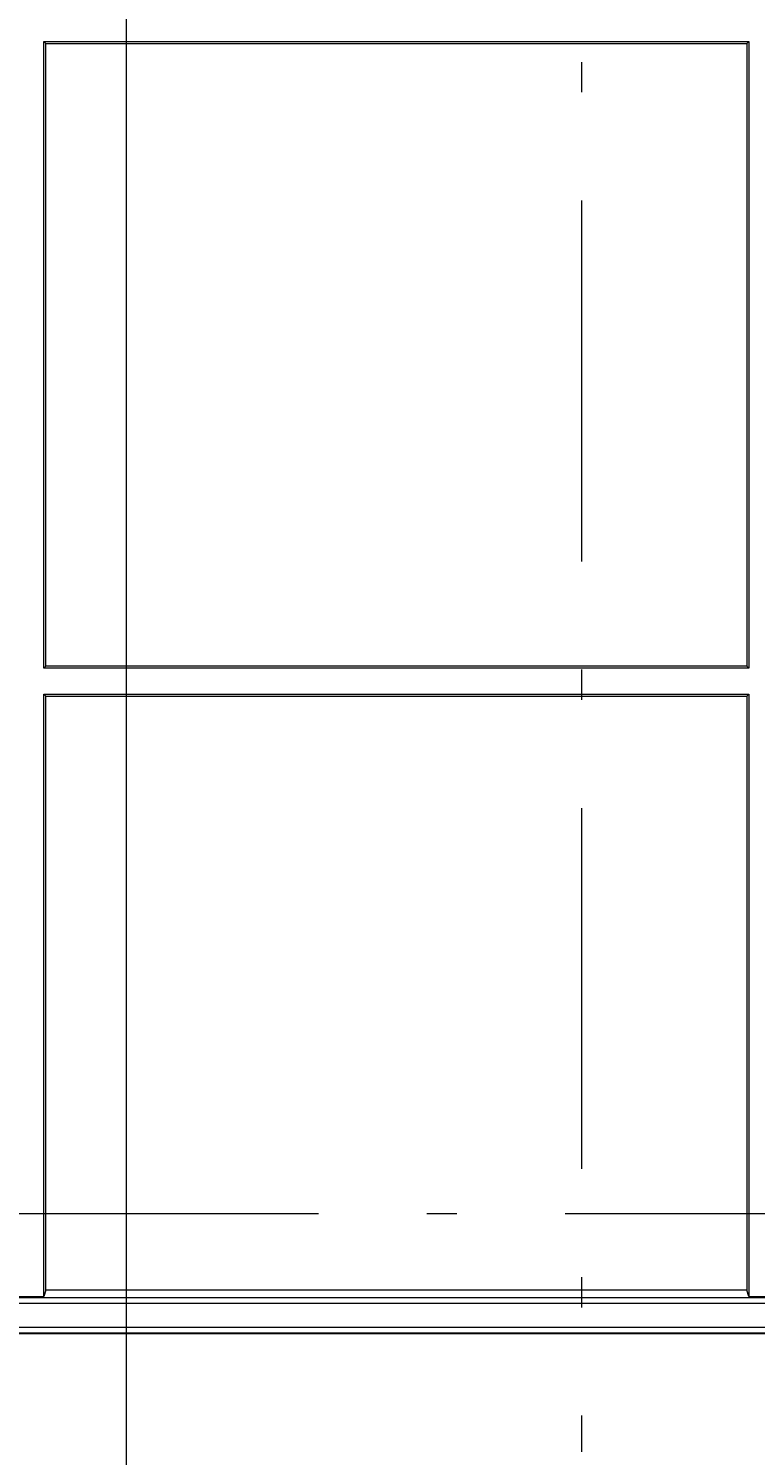
# Model space of a CAD drawing. Extents: x 40 to 1601, y 34 to 1063.
# Drawn here: x 866 to 926, y 386 to 505 of the extents above; entities that cross this region are included whole.
import ezdxf
from ezdxf.enums import TextEntityAlignment as Align

# ---------------------------------------------------------------- set-up
doc = ezdxf.new("R2010")
doc.units = 0
doc.header["$MEASUREMENT"] = 0
doc.linetypes.add('CENTER', pattern=[50.5, 30, -9, 2.5, -9])
doc.layers.add('1', color=7, linetype='Continuous')
doc.layers.add('2', color=134, linetype='Continuous')
doc.styles.get("Standard").update_dxf_attribs({"font": 'txt', "bigfont": 'bigfont'})
doc.dimstyles.get("Standard").update_dxf_attribs({"dimtxt": 0.18, "dimasz": 0.18, "dimexe": 0.18, "dimexo": 0.0625, "dimgap": 0.09, "dimtad": 0, "dimtih": 1, "dimtoh": 1, "dimdec": 4, "dimzin": 0, "dimdsep": 46, "dimtxsty": 'Standard', "dimcen": 0.09, "dimadec": 0, "dimazin": 0, "dimtfac": 1, "dimtdec": 4, "dimtofl": 0, "dimtmove": 0, "dimatfit": 3, "dimfxl": 0, "dimtolj": 1, "dimtzin": 0, "dimarcsym": 0})

# ---------------------------------------------------------------- blocks, each defined once
blk = doc.blocks.new('*D29')
at = {"layer": '2', "color": 134, "linetype": 'Continuous', "lineweight": 9}
for p, q in [((873.683461, 328.134058), (873.683461, 548.07277)), ((949.264539, 328.134058), (949.264539, 548.07277)), ((873.683461, 336.134058), (882.956349, 338.61872)), ((949.264539, 336.134058), (939.991651, 338.61872)), ((873.683461, 336.134058), (949.264539, 336.134058)), ((873.683461, 336.134058), (882.956349, 333.649395)), ((949.264539, 336.134058), (939.991651, 333.649395))]:
    blk.add_line(p, q, dxfattribs=at)
at = {"layer": '2', "color": 134, "linetype": 'Continuous', "lineweight": 9, "width": 0.533333}
blk.add_text('76', height=12, dxfattribs=at).set_placement((905.074, 338.134058), align=Align.BOTTOM_LEFT)
blk = doc.blocks.new('*D30')
at = {"layer": '2', "color": 134, "linetype": 'Continuous', "lineweight": 9}
for p, q in [((816.474, 298.134058), (816.474, 391.10172)), ((1036.474, 298.134058), (1036.474, 391.10172)), ((816.474, 306.134058), (825.746888, 308.61872)), ((1036.474, 306.134058), (1027.201112, 308.61872)), ((1036.474, 306.134058), (816.474, 306.134058)), ((816.474, 306.134058), (825.746888, 303.649395)), ((1036.474, 306.134058), (1027.201112, 303.649395))]:
    blk.add_line(p, q, dxfattribs=at)
at = {"layer": '2', "color": 134, "linetype": 'Continuous', "lineweight": 9, "width": 0.544444}
blk.add_text('220', height=12, dxfattribs=at).set_placement((916.674, 308.134058), align=Align.BOTTOM_LEFT)

msp = doc.modelspace()

# ---------------------------------------------------------------- linework, layer by layer
at = {"layer": '1', "color": 7, "linetype": 'CENTER', "lineweight": 9}
for p, q in [((911.474, 591.285941), (911.474, 386.281988)), ((809.131483, 406.07277), (1044.08343, 406.07277))]:
    msp.add_line(p, q, dxfattribs=at)
at = {"layer": '1', "color": 7, "linetype": 'Continuous', "lineweight": 9}
for p, q in [((866.799673, 503.497321), (866.974224, 503.32277)), ((866.799673, 451.398219), (866.799673, 503.497321)), ((866.799673, 503.497321), (925.398551, 503.497321)), ((866.974224, 503.32277), (925.224, 503.32277)), ((866.974224, 451.57277), (866.974224, 503.32277)), ((925.224, 503.32277), (925.398551, 503.497321)), ((925.224, 503.32277), (925.224, 451.57277)), ((925.398551, 503.497321), (925.398551, 451.398219)), ((866.974224, 451.57277), (866.799673, 451.398219)), ((925.398551, 451.398219), (866.799673, 451.398219)), ((925.224, 451.57277), (866.974224, 451.57277)), ((925.398551, 451.398219), (925.224, 451.57277)), ((866.799673, 449.247321), (866.974224, 449.07277)), ((866.799673, 399.181703), (866.799673, 449.247321)), ((866.799673, 449.247321), (925.398551, 449.247321)), ((866.974224, 399.70578), (866.974224, 449.07277)), ((866.974224, 449.07277), (925.224, 449.07277)), ((925.224, 449.07277), (925.398551, 449.247321)), ((925.224, 449.07277), (925.224, 399.70578)), ((925.398551, 449.247321), (925.398551, 399.181703)), ((866.974224, 399.70578), (866.799673, 399.181703)), ((925.224, 399.70578), (866.974224, 399.70578)), ((925.398551, 399.181703), (925.224, 399.70578)), ((806.486504, 399.10172), (1046.461496, 399.10172)), ((1046.461496, 398.602405), (806.486504, 398.602405)), ((864.648774, 399.181703), (866.799673, 399.181703)), ((925.398551, 399.181703), (927.549449, 399.181703)), ((806.505851, 396.633982), (1046.442149, 396.633982)), ((1046.442712, 396.134058), (806.526408, 396.134058))]:
    msp.add_line(p, q, dxfattribs=at)
at = {"layer": '1', "color": 7, "linetype": 'Continuous', "lineweight": 30}
msp.add_line((1046.421595, 396.125178), (806.526408, 396.125178), dxfattribs=at)

# ---------------------------------------------------------------- dimensions: what is measured, and where the dimension line sits
at = {"layer": '2', "color": 134, "linetype": 'Continuous', "lineweight": 9}
for base, p1, p2, text, picture, middle in [((873.683461, 336.134058), (873.683461, 548.07277), (949.264539, 548.07277), '76', '*D29', (911.474, 338.134058)), ((1036.474, 306.134058), (1036.474, 391.10172), (816.474, 391.10172), '220', '*D30', (926.474, 308.134058))]:
    dim = msp.add_linear_dim(base=base, p1=p1, p2=p2, text=text, dimstyle='Standard', dxfattribs=at)
    dim.commit()
    dim.dimension.update_dxf_attribs({"geometry": picture, "text_midpoint": middle})

doc.saveas('drawing.dxf')
